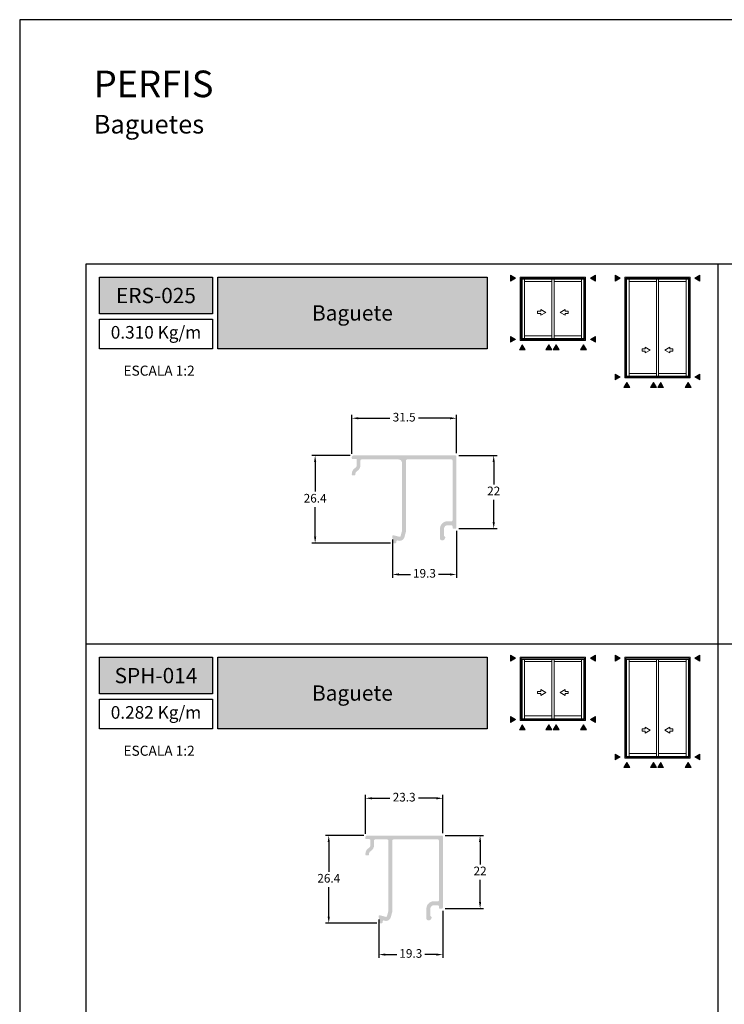
# Model space of a CAD drawing. Units: millimetres. Extents: x 16 to 5655, y 6 to 600.
# Drawn here: x 2365 to 2577, y 304 to 600 of the extents above; entities that cross this region are included whole.
import ezdxf

# ---------------------------------------------------------------- set-up
doc = ezdxf.new("R2010")
doc.units = ezdxf.units.MM
doc.layers.add('@ERUS', color=7, linetype='Continuous', true_color=0xeb3e1b)
doc.layers.add('CINZA', color=7, linetype='Continuous', true_color=0x58595a)
doc.layers.add('Layout 2 - Gride', color=253, linetype='Continuous')
doc.styles.add('Perfil-01', font='txt')
doc.dimstyles.new('New_Cota-Perfil 1-1', dxfattribs={"dimtxt": 2.6, "dimasz": 2, "dimexe": 1, "dimexo": 1, "dimgap": 1, "dimtad": 0, "dimtih": 1, "dimtoh": 1, "dimdec": 1, "dimzin": 11, "dimdsep": 46, "dimtxsty": 'Perfil-01', "dimcen": 0.09, "dimadec": 1, "dimazin": 3, "dimtfac": 1, "dimtdec": 1, "dimtofl": 0, "dimtmove": 0, "dimatfit": 1, "dimfxl": 1, "dimfrac": 2, "dimtzin": 11, "dimarcsym": 0})

# ---------------------------------------------------------------- blocks, each defined once
blk = doc.blocks.new('*D151')
at = {"color": 0, "lineweight": -2}
for p, q in [((2497.14, 469.23), (2508.64, 469.23)), ((2497.14, 447.23), (2508.64, 447.23))]:
    blk.add_line(p, q, dxfattribs=at)
at = {"color": 0, "linetype": 'ByBlock', "lineweight": -2}
for p, q in [((2507.64, 467.23), (2507.64, 460.53)), ((2507.64, 449.23), (2507.64, 455.93))]:
    blk.add_line(p, q, dxfattribs=at)
at = {"color": 0}
for points in [[(2507.97, 467.23), (2507.3, 467.23), (2507.64, 469.23)], [(2507.3, 449.23), (2507.97, 449.23), (2507.64, 447.23)]]:
    blk.add_solid(points, dxfattribs=at)
at = {"layer": 'Defpoints', "color": 0}
for p in [(2496.14, 469.23), (2496.14, 447.23), (2507.64, 447.23)]:
    blk.add_point(p, dxfattribs=at)
at = {"color": 0, "insert": (2507.64, 458.23), "char_height": 2.6, "attachment_point": 5, "style": 'Perfil-01'}
blk.add_mtext('22', dxfattribs=at)
blk = doc.blocks.new('*D152')
at = {"color": 0, "lineweight": -2}
for p, q in [((2464.94, 469.73), (2464.94, 481.43)), ((2496.44, 469.93), (2496.44, 481.43))]:
    blk.add_line(p, q, dxfattribs=at)
at = {"color": 0, "linetype": 'ByBlock', "lineweight": -2}
for p, q in [((2466.94, 480.43), (2476.36, 480.43)), ((2494.44, 480.43), (2485.01, 480.43))]:
    blk.add_line(p, q, dxfattribs=at)
at = {"color": 0}
for points in [[(2466.94, 480.77), (2466.94, 480.1), (2464.94, 480.43)], [(2494.44, 480.1), (2494.44, 480.77), (2496.44, 480.43)]]:
    blk.add_solid(points, dxfattribs=at)
at = {"layer": 'Defpoints', "color": 0}
for p in [(2464.94, 480.43), (2464.94, 468.73), (2496.44, 468.93)]:
    blk.add_point(p, dxfattribs=at)
at = {"color": 0, "insert": (2480.69, 480.43), "char_height": 2.6, "attachment_point": 5, "style": 'Perfil-01'}
blk.add_mtext('31.5', dxfattribs=at)
blk = doc.blocks.new('*D153')
at = {"color": 0, "lineweight": -2}
for p, q in [((2496.44, 446.53), (2496.44, 432.43)), ((2477.14, 443.93), (2477.14, 432.43))]:
    blk.add_line(p, q, dxfattribs=at)
at = {"color": 0, "linetype": 'ByBlock', "lineweight": -2}
for p, q in [((2479.14, 433.43), (2482.57, 433.43)), ((2494.44, 433.43), (2491.01, 433.43))]:
    blk.add_line(p, q, dxfattribs=at)
at = {"color": 0}
for points in [[(2479.14, 433.77), (2479.14, 433.1), (2477.14, 433.43)], [(2494.44, 433.1), (2494.44, 433.77), (2496.44, 433.43)]]:
    blk.add_solid(points, dxfattribs=at)
at = {"layer": 'Defpoints', "color": 0}
for p in [(2496.44, 447.53), (2477.14, 444.93), (2477.14, 433.43)]:
    blk.add_point(p, dxfattribs=at)
at = {"color": 0, "insert": (2486.79, 433.43), "char_height": 2.6, "attachment_point": 5, "style": 'Perfil-01'}
blk.add_mtext('19.3', dxfattribs=at)
blk = doc.blocks.new('*D154')
at = {"color": 0, "lineweight": -2}
for p, q in [((2464.41, 469.23), (2452.91, 469.23)), ((2476.59, 442.83), (2452.91, 442.83))]:
    blk.add_line(p, q, dxfattribs=at)
at = {"color": 0, "linetype": 'ByBlock', "lineweight": -2}
for p, q in [((2453.91, 467.23), (2453.91, 458.35)), ((2453.91, 444.83), (2453.91, 453.71))]:
    blk.add_line(p, q, dxfattribs=at)
at = {"color": 0}
for points in [[(2454.24, 467.23), (2453.57, 467.23), (2453.91, 469.23)], [(2453.57, 444.83), (2454.24, 444.83), (2453.91, 442.83)]]:
    blk.add_solid(points, dxfattribs=at)
at = {"layer": 'Defpoints', "color": 0}
for p in [(2453.91, 469.23), (2465.41, 469.23), (2477.59, 442.83)]:
    blk.add_point(p, dxfattribs=at)
at = {"color": 0, "insert": (2453.91, 456.03), "char_height": 2.6, "attachment_point": 5, "style": 'Perfil-01'}
blk.add_mtext('26.4', dxfattribs=at)
blk = doc.blocks.new('*D159')
at = {"color": 0, "lineweight": -2}
for p, q in [((2469.04, 355.38), (2469.04, 367.08)), ((2492.34, 355.58), (2492.34, 367.08))]:
    blk.add_line(p, q, dxfattribs=at)
at = {"color": 0, "linetype": 'ByBlock', "lineweight": -2}
for p, q in [((2471.04, 366.08), (2476.39, 366.08)), ((2490.34, 366.08), (2484.98, 366.08))]:
    blk.add_line(p, q, dxfattribs=at)
at = {"color": 0}
for points in [[(2471.04, 366.41), (2471.04, 365.74), (2469.04, 366.08)], [(2490.34, 365.74), (2490.34, 366.41), (2492.34, 366.08)]]:
    blk.add_solid(points, dxfattribs=at)
at = {"layer": 'Defpoints', "color": 0}
for p in [(2492.34, 366.08), (2469.04, 354.38), (2492.34, 354.58)]:
    blk.add_point(p, dxfattribs=at)
at = {"color": 0, "insert": (2480.69, 366.08), "char_height": 2.6, "attachment_point": 5, "style": 'Perfil-01'}
blk.add_mtext('23.3', dxfattribs=at)
blk = doc.blocks.new('*D160')
at = {"color": 0, "lineweight": -2}
for p, q in [((2493.04, 354.88), (2504.54, 354.88)), ((2493.04, 332.88), (2504.54, 332.88))]:
    blk.add_line(p, q, dxfattribs=at)
at = {"color": 0, "linetype": 'ByBlock', "lineweight": -2}
for p, q in [((2503.54, 352.88), (2503.54, 346.18)), ((2503.54, 334.88), (2503.54, 341.58))]:
    blk.add_line(p, q, dxfattribs=at)
at = {"color": 0}
for points in [[(2503.87, 352.88), (2503.2, 352.88), (2503.54, 354.88)], [(2503.2, 334.88), (2503.87, 334.88), (2503.54, 332.88)]]:
    blk.add_solid(points, dxfattribs=at)
at = {"layer": 'Defpoints', "color": 0}
for p in [(2492.04, 354.88), (2492.04, 332.88), (2503.54, 332.88)]:
    blk.add_point(p, dxfattribs=at)
at = {"color": 0, "insert": (2503.54, 343.88), "char_height": 2.6, "attachment_point": 5, "style": 'Perfil-01'}
blk.add_mtext('22', dxfattribs=at)
blk = doc.blocks.new('*D161')
at = {"color": 0, "lineweight": -2}
for p, q in [((2468.51, 354.88), (2457.01, 354.88)), ((2472.49, 328.48), (2457.01, 328.48))]:
    blk.add_line(p, q, dxfattribs=at)
at = {"color": 0, "linetype": 'ByBlock', "lineweight": -2}
for p, q in [((2458.01, 352.88), (2458.01, 343.99)), ((2458.01, 330.48), (2458.01, 339.36))]:
    blk.add_line(p, q, dxfattribs=at)
at = {"color": 0}
for points in [[(2458.34, 352.88), (2457.67, 352.88), (2458.01, 354.88)], [(2457.67, 330.48), (2458.34, 330.48), (2458.01, 328.48)]]:
    blk.add_solid(points, dxfattribs=at)
at = {"layer": 'Defpoints', "color": 0}
for p in [(2469.51, 354.88), (2458.01, 328.48), (2473.49, 328.48)]:
    blk.add_point(p, dxfattribs=at)
at = {"color": 0, "insert": (2458.01, 341.68), "char_height": 2.6, "attachment_point": 5, "style": 'Perfil-01'}
blk.add_mtext('26.4', dxfattribs=at)
blk = doc.blocks.new('*D162')
at = {"color": 0, "lineweight": -2}
for p, q in [((2492.34, 332.18), (2492.34, 318.05)), ((2473.04, 329.58), (2473.04, 318.05))]:
    blk.add_line(p, q, dxfattribs=at)
at = {"color": 0, "linetype": 'ByBlock', "lineweight": -2}
for p, q in [((2475.04, 319.05), (2478.47, 319.05)), ((2490.34, 319.05), (2486.91, 319.05))]:
    blk.add_line(p, q, dxfattribs=at)
at = {"color": 0}
for points in [[(2475.04, 319.38), (2475.04, 318.72), (2473.04, 319.05)], [(2490.34, 318.72), (2490.34, 319.38), (2492.34, 319.05)]]:
    blk.add_solid(points, dxfattribs=at)
at = {"layer": 'Defpoints', "color": 0}
for p in [(2492.34, 333.18), (2473.04, 330.58), (2492.34, 319.05)]:
    blk.add_point(p, dxfattribs=at)
at = {"color": 0, "insert": (2482.69, 319.05), "char_height": 2.6, "attachment_point": 5, "style": 'Perfil-01'}
blk.add_mtext('19.3', dxfattribs=at)

msp = doc.modelspace()

# ---------------------------------------------------------------- hatches: boundary and pattern name
h = msp.add_hatch(color=256)
h.dxf.hatch_style = 1
h.paths.add_polyline_path([(2464.94, 463.53), (2464.94, 463.73, -0.26795), (2465.94, 465.47, 0.269882), (2466.44, 466.34), (2466.44, 468.13), (2465.24, 468.13, -0.414214), (2464.94, 468.43), (2464.94, 468.73, -0.396449), (2465.41, 469.23), (2496.14, 469.23, -0.414214), (2496.44, 468.93), (2496.44, 447.53, -0.414214), (2496.14, 447.23), (2495.54, 447.23, -0.414214), (2495.24, 447.53), (2495.24, 447.93, 0.414214), (2494.94, 448.23), (2493.69, 448.23, 0.414214), (2492.69, 447.23), (2492.69, 445.11, 0.267949), (2492.84, 444.85), (2492.93, 444.79, -0.414214), (2493.04, 444.38), (2492.8, 443.98, -0.267949), (2492.37, 443.73), (2491.99, 443.73, -0.414214), (2491.49, 444.23), (2491.49, 447.23, -0.414214), (2493.69, 449.43), (2494.94, 449.43, 0.414214), (2495.24, 449.73), (2495.24, 467.73, 0.414214), (2494.94, 468.03), (2481.54, 468.03, 0.414214), (2481.24, 467.73), (2481.24, 446.36), (2480.78, 444.66, -0.454024), (2478.75, 443.66, 0.535503), (2478.34, 443.39), (2478.34, 443.13, -0.414214), (2478.04, 442.83), (2477.59, 442.83, -0.388879), (2477.3, 443.11), (2477.14, 444.91, -0.520567), (2477.51, 445.22), (2479.25, 444.76, 0.414214), (2479.62, 444.97), (2480.04, 446.52), (2480.04, 467.03, 0.414214), (2479.04, 468.03), (2467.84, 468.03, 0.414214), (2467.54, 467.73), (2467.54, 466.32, -0.266617), (2466.49, 464.51, 0.267919), (2466.04, 463.73), (2466.04, 463.53, -0.414214), (2465.74, 463.23), (2465.24, 463.23, -0.414214)])
at = {"linetype": 'Continuous', "lineweight": 0}
msp.add_hatch(color=0, dxfattribs=at).paths.add_polyline_path([(2469.04, 354.08, 0.414214), (2469.34, 353.78), (2470.24, 353.78, -0.414214), (2470.54, 353.48), (2470.54, 351.98, -0.269882), (2470.04, 351.11, 0.26795), (2469.04, 349.38), (2469.04, 349.18, 0.414214), (2469.34, 348.88), (2469.84, 348.88, 0.414214), (2470.14, 349.18), (2470.14, 349.38, -0.267919), (2470.59, 350.16, 0.266617), (2471.64, 351.96), (2471.64, 353.38, -0.414214), (2471.94, 353.68), (2475.64, 353.68, -0.414214), (2475.94, 353.38), (2475.94, 332.16), (2475.52, 330.61, -0.414214), (2475.15, 330.4), (2473.41, 330.87, 0.520567), (2473.04, 330.55), (2473.19, 328.75, 0.388879), (2473.49, 328.48), (2473.94, 328.48, 0.414214), (2474.24, 328.78), (2474.24, 329.03, -0.535503), (2474.65, 329.3, 0.454024), (2476.68, 330.3), (2477.14, 332.01), (2477.14, 353.38, -0.414214), (2477.44, 353.68), (2490.84, 353.68, -0.414214), (2491.14, 353.38), (2491.14, 335.38, -0.414214), (2490.84, 335.08), (2489.59, 335.08, 0.414214), (2487.39, 332.88), (2487.39, 329.88, 0.414214), (2487.89, 329.38), (2488.27, 329.38, 0.267949), (2488.7, 329.63), (2488.94, 330.03, 0.414214), (2488.83, 330.44), (2488.74, 330.49, -0.267949), (2488.59, 330.75), (2488.59, 332.88, -0.414214), (2489.59, 333.88), (2490.84, 333.88, -0.414214), (2491.14, 333.58), (2491.14, 333.18, 0.414214), (2491.44, 332.88), (2492.04, 332.88, 0.414214), (2492.34, 333.18), (2492.34, 354.58, 0.414214), (2492.04, 354.88), (2469.51, 354.88, 0.396449), (2469.04, 354.38)])
at = {"layer": '@ERUS', "lineweight": -3}
h = msp.add_hatch(color=256, dxfattribs=at)
h.dxf.hatch_style = 1
h.paths.add_polyline_path([(2389.02, 522.89), (2389.02, 511.85), (2423.02, 511.85), (2423.02, 522.89)])
h.paths.add_polyline_path([(2424.62, 501.35), (2424.62, 522.89), (2505.64, 522.89), (2505.64, 501.35)])
h = msp.add_hatch(color=256, dxfattribs=at)
h.dxf.hatch_style = 1
h.paths.add_polyline_path([(2389.02, 408.52), (2389.02, 397.48), (2423.02, 397.48), (2423.02, 408.52)])
h.paths.add_polyline_path([(2424.62, 386.98), (2424.62, 408.52), (2505.64, 408.52), (2505.64, 386.98)])
at = {"layer": 'CINZA', "linetype": 'Continuous', "lineweight": 0}
for points in [[(2512.67, 521.72), (2512.67, 523.47), (2514.18, 522.59)], [(2538.23, 521.72), (2536.71, 522.59), (2538.23, 523.47)], [(2544.14, 521.72), (2544.14, 523.47), (2545.65, 522.59)], [(2569.7, 521.72), (2568.19, 522.59), (2569.7, 523.47)], [(2512.67, 503.3), (2512.67, 505.04), (2514.18, 504.17)], [(2538.23, 503.3), (2536.71, 504.17), (2538.23, 505.04)], [(2515.36, 501.04), (2516.23, 502.55), (2517.1, 501.04)], [(2523.36, 501.04), (2524.24, 502.55), (2525.11, 501.04)], [(2525.55, 501.04), (2526.43, 502.55), (2527.3, 501.04)], [(2533.79, 501.04), (2534.66, 502.55), (2535.54, 501.04)], [(2544.14, 491.98), (2544.14, 493.72), (2545.65, 492.85)], [(2569.7, 491.98), (2568.19, 492.85), (2569.7, 493.72)], [(2546.83, 489.72), (2547.7, 491.24), (2548.58, 489.72)], [(2554.84, 489.72), (2555.71, 491.24), (2556.58, 489.72)], [(2557.03, 489.72), (2557.9, 491.24), (2558.77, 489.72)], [(2565.26, 489.72), (2566.13, 491.24), (2567.01, 489.72)], [(2512.67, 407.35), (2512.67, 409.1), (2514.18, 408.22)], [(2538.23, 407.35), (2536.71, 408.22), (2538.23, 409.1)], [(2544.14, 407.35), (2544.14, 409.1), (2545.65, 408.22)], [(2569.7, 407.35), (2568.19, 408.22), (2569.7, 409.1)], [(2512.67, 388.93), (2512.67, 390.67), (2514.18, 389.8)], [(2515.36, 386.67), (2516.23, 388.18), (2517.1, 386.67)], [(2523.36, 386.67), (2524.24, 388.18), (2525.11, 386.67)], [(2525.55, 386.67), (2526.43, 388.18), (2527.3, 386.67)], [(2533.79, 386.67), (2534.66, 388.18), (2535.54, 386.67)], [(2538.23, 388.93), (2536.71, 389.8), (2538.23, 390.67)], [(2544.14, 377.61), (2544.14, 379.35), (2545.65, 378.48)], [(2569.7, 377.61), (2568.19, 378.48), (2569.7, 379.35)], [(2546.83, 375.35), (2547.7, 376.87), (2548.58, 375.35)], [(2554.84, 375.35), (2555.71, 376.87), (2556.58, 375.35)], [(2557.03, 375.35), (2557.9, 376.87), (2558.77, 375.35)], [(2565.26, 375.35), (2566.13, 376.87), (2567.01, 375.35)]]:
    msp.add_hatch(color=256, dxfattribs=at).paths.add_polyline_path(points, flags=17)

# ---------------------------------------------------------------- linework, layer by layer
at = {"layer": '@ERUS', "lineweight": -3}
for p, q in [((2575.02, 526.89), (2575.02, 63.85)), ((2385.02, 412.52), (2765.02, 412.52))]:
    msp.add_line(p, q, dxfattribs=at)
for points in [[(2389.02, 522.89), (2423.02, 522.89), (2423.02, 511.85), (2389.02, 511.85)], [(2424.62, 522.89), (2505.64, 522.89), (2505.64, 501.35), (2424.62, 501.35)], [(2389.02, 408.52), (2423.02, 408.52), (2423.02, 397.48), (2389.02, 397.48)], [(2424.62, 408.52), (2505.64, 408.52), (2505.64, 386.98), (2424.62, 386.98)]]:
    msp.add_lwpolyline(points, close=True, dxfattribs=at)
at = {"layer": 'CINZA', "linetype": 'Continuous', "lineweight": 0}
for p, q in [((2515.64, 503.88), (2515.64, 522.89)), ((2535.25, 522.89), (2515.64, 522.89)), ((2515.94, 504.17), (2515.94, 522.59)), ((2534.96, 522.59), (2515.94, 522.59)), ((2534.96, 522.25), (2515.94, 522.25)), ((2516.17, 504.39), (2516.17, 522.25)), ((2516.89, 504.39), (2516.89, 522.25)), ((2516.89, 521.57), (2525.1, 521.57)), ((2525.1, 522.25), (2525.1, 504.39)), ((2525.1, 521.57), (2525.1, 505.27)), ((2525.79, 522.25), (2525.79, 504.39)), ((2525.79, 521.57), (2534.06, 521.57)), ((2534.06, 522.25), (2534.06, 504.39)), ((2534.06, 521.57), (2534.06, 505.27)), ((2534.73, 504.39), (2534.73, 522.25)), ((2534.96, 504.17), (2534.96, 522.59)), ((2535.25, 503.88), (2535.25, 522.89)), ((2547.12, 492.56), (2547.12, 522.89)), ((2566.72, 522.89), (2547.12, 522.89)), ((2547.41, 492.85), (2547.41, 522.59)), ((2566.43, 522.59), (2547.41, 522.59)), ((2566.43, 522.25), (2547.41, 522.25)), ((2547.64, 493.07), (2547.64, 522.25)), ((2548.36, 493.07), (2548.36, 522.25)), ((2548.36, 521.57), (2556.57, 521.57)), ((2556.57, 522.25), (2556.57, 493.07)), ((2556.57, 521.57), (2556.57, 493.95)), ((2557.26, 522.25), (2557.26, 493.07)), ((2557.26, 521.57), (2565.53, 521.57)), ((2565.53, 522.25), (2565.53, 493.07)), ((2565.53, 521.57), (2565.53, 493.95)), ((2566.2, 493.07), (2566.2, 522.25)), ((2566.43, 492.85), (2566.43, 522.59)), ((2566.72, 492.56), (2566.72, 522.89)), ((2520.83, 511.94), (2520.83, 512.62)), ((2520.83, 512.62), (2521.77, 512.62)), ((2521.77, 512.62), (2521.77, 513.15)), ((2521.77, 513.15), (2523.29, 512.28)), ((2529.12, 513.15), (2527.61, 512.28)), ((2529.12, 512.62), (2529.12, 513.15)), ((2530.06, 512.62), (2529.12, 512.62)), ((2530.06, 511.94), (2530.06, 512.62)), ((2521.77, 511.94), (2520.83, 511.94)), ((2523.29, 512.28), (2521.77, 511.41)), ((2521.77, 511.41), (2521.77, 511.94)), ((2527.61, 512.28), (2529.12, 511.41)), ((2529.12, 511.41), (2529.12, 511.94)), ((2529.12, 511.94), (2530.06, 511.94)), ((2515.64, 503.88), (2535.25, 503.88)), ((2515.94, 504.39), (2534.96, 504.39)), ((2515.94, 504.17), (2534.96, 504.17)), ((2525.1, 505.27), (2516.89, 505.27)), ((2534.06, 505.27), (2525.79, 505.27)), ((2552.3, 500.62), (2552.3, 501.3)), ((2552.3, 501.3), (2553.25, 501.3)), ((2553.25, 501.3), (2553.25, 501.83)), ((2553.25, 501.83), (2554.76, 500.96)), ((2554.76, 500.96), (2553.25, 500.09)), ((2560.59, 501.83), (2559.08, 500.96)), ((2559.08, 500.96), (2560.59, 500.09)), ((2560.59, 501.3), (2560.59, 501.83)), ((2561.53, 501.3), (2560.59, 501.3)), ((2561.53, 500.62), (2561.53, 501.3)), ((2553.25, 500.62), (2552.3, 500.62)), ((2553.25, 500.09), (2553.25, 500.62)), ((2560.59, 500.09), (2560.59, 500.62)), ((2560.59, 500.62), (2561.53, 500.62)), ((2547.12, 492.56), (2566.72, 492.56)), ((2547.41, 493.07), (2566.43, 493.07)), ((2547.41, 492.85), (2566.43, 492.85)), ((2556.57, 493.95), (2548.36, 493.95)), ((2565.53, 493.95), (2557.26, 493.95)), ((2515.64, 389.51), (2515.64, 408.52)), ((2535.25, 408.52), (2515.64, 408.52)), ((2515.94, 389.8), (2515.94, 408.22)), ((2534.96, 408.22), (2515.94, 408.22)), ((2534.96, 407.88), (2515.94, 407.88)), ((2516.17, 390.02), (2516.17, 407.88)), ((2516.89, 390.02), (2516.89, 407.88)), ((2516.89, 407.2), (2525.1, 407.2)), ((2525.1, 407.88), (2525.1, 390.02)), ((2525.1, 407.2), (2525.1, 390.89)), ((2525.79, 407.88), (2525.79, 390.02)), ((2525.79, 407.2), (2534.06, 407.2)), ((2534.06, 407.88), (2534.06, 390.02)), ((2534.06, 407.2), (2534.06, 390.89)), ((2534.73, 390.02), (2534.73, 407.88)), ((2534.96, 389.8), (2534.96, 408.22)), ((2535.25, 389.51), (2535.25, 408.52)), ((2547.12, 378.19), (2547.12, 408.52)), ((2566.72, 408.52), (2547.12, 408.52)), ((2547.41, 378.48), (2547.41, 408.22)), ((2566.43, 408.22), (2547.41, 408.22)), ((2566.43, 407.88), (2547.41, 407.88)), ((2547.64, 378.7), (2547.64, 407.88)), ((2548.36, 378.7), (2548.36, 407.88)), ((2548.36, 407.2), (2556.57, 407.2)), ((2556.57, 407.88), (2556.57, 378.7)), ((2556.57, 407.2), (2556.57, 379.58)), ((2557.26, 407.88), (2557.26, 378.7)), ((2557.26, 407.2), (2565.53, 407.2)), ((2565.53, 407.88), (2565.53, 378.7)), ((2565.53, 407.2), (2565.53, 379.58)), ((2566.2, 378.7), (2566.2, 407.88)), ((2566.43, 378.48), (2566.43, 408.22)), ((2566.72, 378.19), (2566.72, 408.52)), ((2520.83, 397.57), (2520.83, 398.25)), ((2520.83, 398.25), (2521.77, 398.25)), ((2521.77, 397.57), (2520.83, 397.57)), ((2521.77, 398.25), (2521.77, 398.78)), ((2521.77, 398.78), (2523.29, 397.91)), ((2523.29, 397.91), (2521.77, 397.03)), ((2521.77, 397.03), (2521.77, 397.57)), ((2529.12, 398.78), (2527.61, 397.91)), ((2527.61, 397.91), (2529.12, 397.03)), ((2529.12, 398.25), (2529.12, 398.78)), ((2530.06, 398.25), (2529.12, 398.25)), ((2529.12, 397.03), (2529.12, 397.57)), ((2529.12, 397.57), (2530.06, 397.57)), ((2530.06, 397.57), (2530.06, 398.25)), ((2515.64, 389.51), (2535.25, 389.51)), ((2515.94, 390.02), (2534.96, 390.02)), ((2515.94, 389.8), (2534.96, 389.8)), ((2525.1, 390.89), (2516.89, 390.89)), ((2534.06, 390.89), (2525.79, 390.89)), ((2552.3, 386.25), (2552.3, 386.93)), ((2552.3, 386.93), (2553.25, 386.93)), ((2553.25, 386.25), (2552.3, 386.25)), ((2553.25, 386.93), (2553.25, 387.46)), ((2553.25, 387.46), (2554.76, 386.59)), ((2554.76, 386.59), (2553.25, 385.72)), ((2553.25, 385.72), (2553.25, 386.25)), ((2560.59, 387.46), (2559.08, 386.59)), ((2559.08, 386.59), (2560.59, 385.72)), ((2560.59, 386.93), (2560.59, 387.46)), ((2561.53, 386.93), (2560.59, 386.93)), ((2560.59, 385.72), (2560.59, 386.25)), ((2560.59, 386.25), (2561.53, 386.25)), ((2561.53, 386.25), (2561.53, 386.93)), ((2556.57, 379.58), (2548.36, 379.58)), ((2565.53, 379.58), (2557.26, 379.58)), ((2547.12, 378.19), (2566.72, 378.19)), ((2547.41, 378.7), (2566.43, 378.7)), ((2547.41, 378.48), (2566.43, 378.48))]:
    msp.add_line(p, q, dxfattribs=at)
for points in [[(2514.18, 522.59), (2512.67, 523.47), (2512.67, 521.72)], [(2536.71, 522.59), (2538.23, 523.47), (2538.23, 521.72)], [(2545.65, 522.59), (2544.14, 523.47), (2544.14, 521.72)], [(2568.19, 522.59), (2569.7, 523.47), (2569.7, 521.72)], [(2514.18, 504.17), (2512.67, 503.3), (2512.67, 505.04)], [(2536.71, 504.17), (2538.23, 503.3), (2538.23, 505.04)], [(2516.23, 502.55), (2515.36, 501.04), (2517.1, 501.04)], [(2524.24, 502.55), (2525.11, 501.04), (2523.36, 501.04)], [(2526.43, 502.55), (2525.55, 501.04), (2527.3, 501.04)], [(2534.66, 502.55), (2535.54, 501.04), (2533.79, 501.04)], [(2545.65, 492.85), (2544.14, 491.98), (2544.14, 493.72)], [(2568.19, 492.85), (2569.7, 491.98), (2569.7, 493.72)], [(2547.7, 491.24), (2546.83, 489.72), (2548.58, 489.72)], [(2555.71, 491.24), (2556.58, 489.72), (2554.84, 489.72)], [(2557.9, 491.24), (2557.03, 489.72), (2558.77, 489.72)], [(2566.13, 491.24), (2567.01, 489.72), (2565.26, 489.72)], [(2514.18, 408.22), (2512.67, 409.1), (2512.67, 407.35)], [(2536.71, 408.22), (2538.23, 409.1), (2538.23, 407.35)], [(2545.65, 408.22), (2544.14, 409.1), (2544.14, 407.35)], [(2568.19, 408.22), (2569.7, 409.1), (2569.7, 407.35)], [(2514.18, 389.8), (2512.67, 388.93), (2512.67, 390.67)], [(2516.23, 388.18), (2515.36, 386.67), (2517.1, 386.67)], [(2524.24, 388.18), (2525.11, 386.67), (2523.36, 386.67)], [(2526.43, 388.18), (2525.55, 386.67), (2527.3, 386.67)], [(2534.66, 388.18), (2535.54, 386.67), (2533.79, 386.67)], [(2536.71, 389.8), (2538.23, 388.93), (2538.23, 390.67)], [(2545.65, 378.48), (2544.14, 377.61), (2544.14, 379.35)], [(2568.19, 378.48), (2569.7, 377.61), (2569.7, 379.35)], [(2547.7, 376.87), (2546.83, 375.35), (2548.58, 375.35)], [(2555.71, 376.87), (2556.58, 375.35), (2554.84, 375.35)], [(2557.9, 376.87), (2557.03, 375.35), (2558.77, 375.35)], [(2566.13, 376.87), (2567.01, 375.35), (2565.26, 375.35)]]:
    msp.add_3dface(points, dxfattribs=at)
at = {"layer": 'Layout 2 - Gride', "flags": 128}
msp.add_lwpolyline([(2365.02, 6.37), (2785.02, 6.37), (2785.02, 600.37), (2365.02, 600.37), (2365.02, 6.37)], dxfattribs=at)
at = {"layer": 'Layout 2 - Gride'}
msp.add_lwpolyline([(2385.02, 526.89), (2765.02, 526.89), (2765.02, 63.85), (2385.02, 63.85)], close=True, dxfattribs=at)

# ---------------------------------------------------------------- texts
at = {"color": 7, "lineweight": -3, "insert": (2387.32, 585.05), "char_height": 8, "width": 99.543, "attachment_point": 1, "style": 'Perfil-01'}
msp.add_mtext('PERFIS\\P{\\H0.7x;Baguetes}', dxfattribs=at)
at = {"color": 255, "lineweight": -3, "char_height": 4.6, "attachment_point": 5, "style": 'Perfil-01'}
for s, insert, width in [('\\pxqc;{\\fTitillium Web|b1|i0|c0|p2;\\C7;\\c16777215;ERS-025}', (2406.02, 517.37), 34), ('{\\fTitillium Web|b1|i0|c0|p2;\\C7;\\c16777215;Baguete}', (2465.13, 512.12), 81.0278), ('\\pxqc;{\\fTitillium Web|b1|i0|c0|p2;\\C7;\\c16777215;SPH-014}', (2406.02, 403), 34), ('{\\fTitillium Web|b1|i0|c0|p2;\\C7;\\c16777215;Baguete}', (2465.13, 397.75), 81.0278)]:
    msp.add_mtext(s, dxfattribs=dict(at, insert=insert, width=width))
at = {"layer": '@ERUS', "lineweight": -3, "char_height": 3.024, "width": 42.1243, "attachment_point": 5, "style": 'Perfil-01'}
for insert in [(2406.96, 494.76), (2406.96, 380.39)]:
    msp.add_mtext('\\pxqc;ESCALA 1:2', dxfattribs=dict(at, insert=insert))

# ---------------------------------------------------------------- dimensions: what is measured, and where the dimension line sits
for base, p1, p2, picture, middle in [((2464.94, 480.43), (2496.44, 468.93), (2464.94, 468.73), '*D152', (2480.69, 480.43)), ((2477.14, 433.43), (2496.44, 447.53), (2477.14, 444.93), '*D153', (2486.79, 433.43)), ((2492.34, 366.08), (2469.04, 354.38), (2492.34, 354.58), '*D159', (2480.69, 366.08)), ((2492.34, 319.05), (2473.04, 330.58), (2492.34, 333.18), '*D162', (2482.69, 319.05))]:
    dim = msp.add_linear_dim(base=base, p1=p1, p2=p2, dimstyle='New_Cota-Perfil 1-1')
    dim.commit()
    dim.dimension.update_dxf_attribs({"geometry": picture, "text_midpoint": middle})
for base, p1, p2, angle, picture, middle in [((2453.91, 469.23), (2477.59, 442.83), (2465.41, 469.23), 90, '*D154', (2453.91, 456.03)), ((2507.64, 447.23), (2496.14, 469.23), (2496.14, 447.23), 90, '*D151', (2507.64, 458.23)), ((2458.01, 328.48), (2469.51, 354.88), (2473.49, 328.48), 270, '*D161', (2458.01, 341.68)), ((2503.54, 332.88), (2492.04, 354.88), (2492.04, 332.88), 270, '*D160', (2503.54, 343.88))]:
    dim = msp.add_linear_dim(base=base, p1=p1, p2=p2, angle=angle, dimstyle='New_Cota-Perfil 1-1')
    dim.commit()
    dim.dimension.update_dxf_attribs({"geometry": picture, "text_midpoint": middle})

# ---------------------------------------------------------------- next in the draw order: texts
at = {"layer": '@ERUS', "lineweight": -3, "char_height": 3.8, "width": 34, "attachment_point": 5, "style": 'Perfil-01', "bg_fill": 2}
for s, insert in [('0.310 Kg/m', (2406.02, 505.8)), ('0.282 Kg/m', (2406.02, 391.43))]:
    msp.add_mtext(s, dxfattribs=dict(at, insert=insert))

# ---------------------------------------------------------------- next in the draw order: linework, layer by layer
at = {"layer": '@ERUS', "lineweight": -3}
for points in [[(2389.02, 510.25), (2423.02, 510.25), (2423.02, 501.35), (2389.02, 501.35)], [(2389.02, 395.88), (2423.02, 395.88), (2423.02, 386.98), (2389.02, 386.98)]]:
    msp.add_lwpolyline(points, close=True, dxfattribs=at)

doc.saveas('drawing.dxf')
